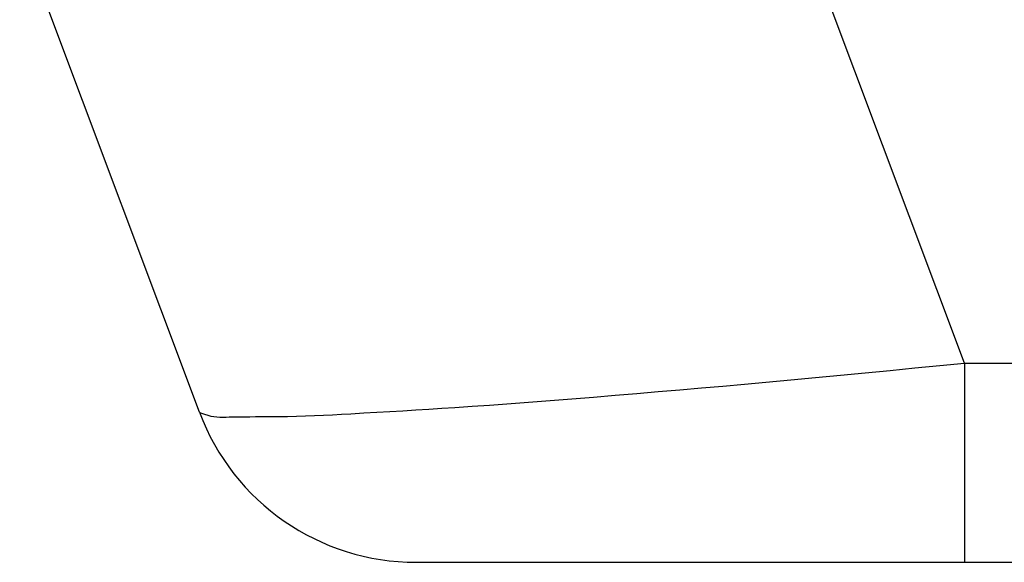
# Model space of a CAD drawing. Extents: x -630 to 210, y -180 to 414.
# Drawn here: x -330 to -317, y 19 to 26 of the extents above; entities that cross this region are included whole.
import ezdxf

# ---------------------------------------------------------------- set-up
doc = ezdxf.new("R2010")
doc.units = 0
doc.header["$MEASUREMENT"] = 0
doc.layers.add('LVL0100', color=3, linetype='CONTINUOUS')

# ---------------------------------------------------------------- blocks, each defined once
blk = doc.blocks.new('BLK0084')
at = {"layer": 'LVL0100'}
blk.add_lwpolyline([(-320.385, 21.436), (-320.063, 21.467), (-319.741, 21.497), (-319.419, 21.528), (-319.097, 21.559), (-318.776, 21.59), (-318.454, 21.621), (-318.132, 21.652), (-317.81, 21.682)], dxfattribs=at)
blk = doc.blocks.new('BLK0085')
at = {"layer": 'LVL0100'}
for points in [[(-322.619, 21.244), (-322.339, 21.267), (-322.06, 21.29), (-321.781, 21.314), (-321.501, 21.338), (-321.222, 21.362), (-320.943, 21.387), (-320.664, 21.411), (-320.385, 21.436)], [(-324.419, 21.109), (-324.194, 21.125), (-323.969, 21.14), (-323.744, 21.157), (-323.519, 21.173), (-323.294, 21.19), (-323.069, 21.208), (-322.844, 21.226), (-322.619, 21.244)], [(-325.768, 21.028), (-325.599, 21.038), (-325.431, 21.047), (-325.262, 21.057), (-325.093, 21.067), (-324.925, 21.077), (-324.756, 21.088), (-324.587, 21.098), (-324.419, 21.109)], [(-327.73, 21.047), (-327.717, 21.041), (-327.703, 21.036), (-327.69, 21.031), (-327.677, 21.026), (-327.663, 21.021), (-327.65, 21.016), (-327.636, 21.012), (-327.623, 21.008)], [(-327.623, 21.008), (-327.584, 20.998), (-327.545, 20.992), (-327.505, 20.988), (-327.465, 20.985), (-327.425, 20.985), (-327.384, 20.985), (-327.343, 20.986), (-327.302, 20.987)], [(-327.302, 20.987), (-327.227, 20.988), (-327.152, 20.989), (-327.078, 20.989), (-327.004, 20.99), (-326.929, 20.99), (-326.855, 20.99), (-326.781, 20.99), (-326.707, 20.99)], [(-326.707, 20.99), (-326.59, 20.992), (-326.473, 20.995), (-326.356, 20.999), (-326.238, 21.004), (-326.121, 21.009), (-326.003, 21.015), (-325.886, 21.022), (-325.768, 21.028)]]:
    blk.add_lwpolyline(points, dxfattribs=at)

msp = doc.modelspace()

# ---------------------------------------------------------------- linework, layer by layer
at = {"layer": 'LVL0100'}
for p, q in [((-317.81, 21.682), (-324.699, 40.053)), ((-327.73, 21.047), (-334.063, 37.934)), ((-317.81, 21.682), (-317.81, 19.1)), ((-317.81, 21.682), (-5.805, 21.682)), ((-324.921, 19.1), (-29.991, 19.1))]:
    msp.add_line(p, q, dxfattribs=at)
msp.add_arc((-324.921, 22.1), 3, 200.556, 270, dxfattribs=at)

# ---------------------------------------------------------------- block references
at = {"layer": 'LVL0100', "color": 2}
for name in ['BLK0084', 'BLK0085']:
    msp.add_blockref(name, (0, 0), dxfattribs=at)

doc.saveas('drawing.dxf')
